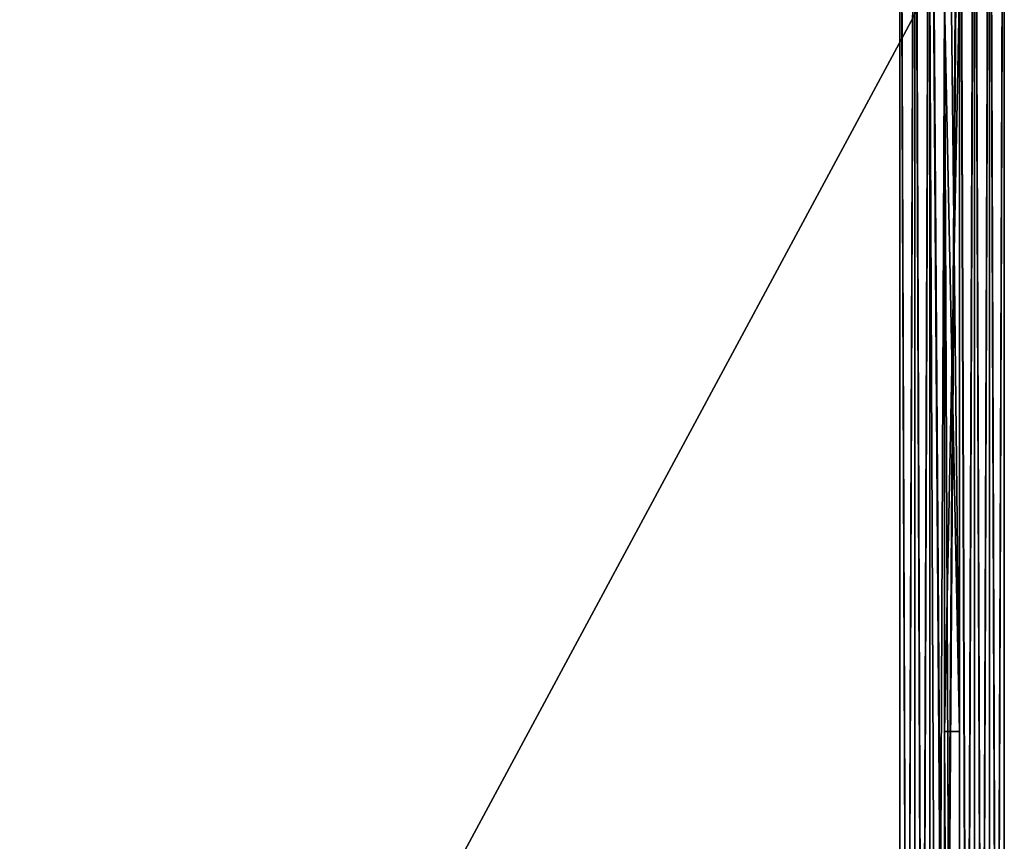
# Model space of a CAD drawing. Units: millimetres. Extents: x 51201 to 59208, y -4591 to 5526.
# Drawn here: x 54275 to 54617, y -189 to 96 of the extents above; entities that cross this region are included whole.
import ezdxf

# ---------------------------------------------------------------- set-up
doc = ezdxf.new("R2010")
doc.units = ezdxf.units.MM
doc.layers.add('BALKWOOD CWPg169.155', color=250, linetype='Continuous', lineweight=25)
doc.layers.add('МАФЫ НАШИ', color=250, linetype='Continuous', lineweight=25)

# ---------------------------------------------------------------- blocks, each defined once
blk = doc.blocks.new('еьолбд')
at = {"layer": 'BALKWOOD CWPg169.155', "color": 18}
for points in [[(54098.02, -1080.06), (54098.02, 102.36), (54098.02, -1080.06), (54098.02, 102.36), (54098.02, -1080.06)], [(54098.02, -1075.28), (54098.02, 102.36), (54098.02, -1075.28), (54098.02, 102.36), (54098.02, -1075.28), (54098.02, 102.36), (54098.02, -1075.28), (54098.02, 102.36), (54098.02, -1075.28)], [(54093.23, -1075.28), (54098.02, 102.36), (54093.23, -1075.28), (54093.23, 102.36), (54093.23, -1075.28), (54093.23, 102.36), (54093.23, -1075.28)], [(54093.23, -1075.28), (54093.23, 107.15), (53504.42, -1075.28), (54093.23, 107.15), (53504.42, 107.15), (53499.63, 107.15), (53504.42, 107.15), (53499.63, 107.15), (53561.86, 600.22), (53499.63, 107.15), (53561.86, 600.22)], [(54112.38, -1166.23), (54112.38, 289.06), (54107.6, 289.06), (54112.38, -1166.23), (54107.6, 289.06), (54112.38, 332.14), (54107.6, 327.36), (54107.6, 289.06), (54107.6, 327.36), (54102.81, 327.36), (54107.6, 399.16), (54102.81, 327.36), (54102.81, 399.16), (54107.6, 399.16), (54112.38, 470.97), (54107.6, 399.16), (54107.6, 470.97), (54112.38, 470.97), (54117.17, 537.99), (54112.38, 470.97), (54112.38, 537.99)], [(54088.45, 289.06), (54093.23, -1171.02), (54088.45, 289.06), (54083.66, -1166.23), (54088.45, 289.06)], [(54083.66, 293.85), (54083.66, -1166.23), (54083.66, 293.85)], [(54083.66, 298.63), (54083.66, -1166.23), (54083.66, 298.63), (54083.66, -1156.66), (54083.66, 298.63)], [(54083.66, 303.42), (54083.66, -1156.66), (54083.66, 303.42)], [(54083.66, 308.21), (54083.66, -1156.66), (54083.66, 308.21), (54088.45, -1147.08), (54083.66, 308.21)], [(54088.45, 312.99), (54088.45, -1147.08), (54088.45, 308.21)], [(54093.23, 312.99), (54088.45, -1147.08), (54093.23, 312.99), (54102.81, -1142.3), (54093.23, 312.99)], [(54102.81, 317.78), (54102.81, -1142.3), (54102.81, 312.99)], [(54107.6, 312.99), (54102.81, -1142.3), (54107.6, 312.99), (54112.38, -1147.08), (54107.6, 312.99)], [(54112.38, 312.99), (54112.38, -1147.08), (54112.38, 308.21)], [(54117.17, 308.21), (54112.38, -1147.08), (54117.17, 308.21), (54117.17, -1156.66), (54117.17, 308.21)], [(54117.17, 303.42), (54117.17, -1156.66), (54117.17, 303.42)], [(54117.17, 298.63), (54117.17, -1156.66), (54117.17, 298.63), (54117.17, -1166.23), (54117.17, 298.63)], [(54117.17, 293.85), (54117.17, -1166.23), (54117.17, 293.85)], [(54112.38, 289.06), (54117.17, -1166.23), (54112.38, 289.06)], [(54112.38, 289.06), (54107.6, -1171.02), (54112.38, 289.06)], [(54083.66, 528.42), (54083.66, 466.18), (54083.66, 533.2), (54083.66, 466.18), (54088.45, 466.18), (54088.45, 403.95), (54083.66, 466.18), (54088.45, 403.95), (54093.23, 403.95), (54093.23, 346.5), (54088.45, 403.95), (54093.23, 346.5), (54088.45, 346.5), (54088.45, 308.21), (54088.45, 346.5), (54083.66, 341.72), (54088.45, 308.21), (54083.66, -1151.87), (54088.45, 308.21), (54083.66, 308.21), (54083.66, -1151.87)], [(54102.81, -1171.02), (54102.81, 284.27)], [(54093.23, 289.06), (54102.81, -1171.02), (54093.23, 289.06), (54093.23, -1171.02), (54093.23, 284.27)], [(54102.81, 284.27), (54093.23, -1171.02), (54102.81, 284.27)], [(54093.23, -1075.28), (53504.42, 102.36), (54093.23, -1075.28), (54093.23, 102.36), (53499.63, 107.15), (54098.02, 107.15), (54093.23, 102.36), (54098.02, 107.15), (54098.02, 102.36), (54098.02, 107.15), (54098.02, 605.01), (54098.02, 102.36), (54098.02, 605.01), (54098.02, 107.15), (54098.02, 605.01), (54098.02, 107.15), (54098.02, 102.36), (54098.02, 107.15), (54098.02, 102.36), (54098.02, -151.36), (54098.02, 102.36), (54093.23, 102.36), (54098.02, 102.36), (54093.23, 102.36)], [(54098.02, 605.01), (54098.02, 107.15), (54102.81, 107.15), (54098.02, 107.15), (54102.81, 107.15), (54098.02, 107.15), (54102.81, 107.15), (54098.02, 107.15), (54102.81, 107.15), (54098.02, 107.15), (54102.81, 107.15), (54098.02, -151.36), (54102.81, 107.15), (54102.81, -151.36)], [(54102.81, 518.84), (54102.81, 317.78), (54102.81, -151.36), (54102.81, 107.15), (54102.81, -151.36), (54102.81, 107.15), (54102.81, 317.78), (54102.81, 605.01), (54102.81, 107.15), (54102.81, 605.01)], [(54098.02, -151.36), (54102.81, -151.36), (54098.02, 317.78), (54102.81, -151.36), (54102.81, 317.78)], [(54112.38, 308.21), (54107.6, -1142.3), (54112.38, 308.21)], [(54107.6, 312.99), (54107.6, -1142.3), (54107.6, 312.99)], [(54102.81, 317.78), (54107.6, -1142.3), (54102.81, 317.78)], [(54088.45, 312.99), (54093.23, -1142.3), (54088.45, 312.99)], [(54093.23, 312.99), (54093.23, -1142.3), (54093.23, 312.99)], [(54102.81, 312.99), (54093.23, -1142.3), (54102.81, 312.99)], [(54112.38, -1171.02), (54112.38, 289.06)], [(54117.17, 293.85), (54112.38, -1171.02), (54117.17, 293.85), (54117.17, -1161.45), (54117.17, 293.85)], [(54117.17, 298.63), (54117.17, -1161.45), (54117.17, 298.63)], [(54117.17, 303.42), (54117.17, -1161.45), (54117.17, 303.42)], [(54117.17, 303.42), (54117.17, -1151.87), (54117.17, 303.42)], [(54117.17, 308.21), (54117.17, -1151.87)], [(54117.17, -1147.08), (54117.17, 308.21), (54112.38, 312.99), (54117.17, -1147.08), (54112.38, 312.99), (54117.17, 341.72), (54112.38, 346.5), (54112.38, 312.99), (54112.38, 346.5), (54107.6, 346.5), (54112.38, 403.95), (54107.6, 346.5), (54107.6, 403.95), (54112.38, 403.95)], [(54102.81, 284.27), (54107.6, -1171.02), (54102.81, 284.27)], [(54107.6, 289.06), (54107.6, -1171.02), (54107.6, 284.27), (54102.81, -1171.02), (54107.6, 284.27)], [(54102.81, 284.27), (54102.81, -1171.02)], [(54083.66, -1147.08), (54083.66, 308.21), (54083.66, 303.42), (54083.66, -1147.08), (54083.66, 303.42), (54083.66, -1161.45), (54083.66, 303.42), (54083.66, 298.63), (54083.66, -1161.45), (54083.66, 298.63), (54083.66, 293.85), (54083.66, -1161.45), (54083.66, 293.85)], [(54088.45, -1166.23), (54088.45, 289.06), (54083.66, 293.85), (54088.45, -1166.23), (54083.66, 293.85)], [(54088.45, -1171.02), (54088.45, 289.06)], [(54093.23, 284.27), (54088.45, -1171.02), (54093.23, 284.27)], [(54093.23, 107.15), (54098.02, -1075.28), (54093.23, 107.15), (54098.02, 107.15), (54098.02, -1075.28), (54098.02, 107.15), (54098.02, -1075.28), (54098.02, 107.15), (54098.02, -1075.28), (54098.02, 107.15), (54098.02, 102.36), (54098.02, -1075.28), (54098.02, 102.36), (54098.02, -1075.28), (54098.02, 102.36), (54102.81, -1080.06), (54098.02, 102.36), (54102.81, 102.36), (54098.02, 102.36), (54102.81, -151.36), (54098.02, 102.36), (54102.81, -151.36), (54102.81, 102.36)], [(54102.81, -1080.06), (54098.02, -1075.28), (54098.02, -1080.06), (54098.02, -1075.28), (54098.02, -1080.06), (54098.02, -1209.32), (54098.02, -1075.28), (54102.81, -1209.32), (54098.02, -1075.28), (54102.81, -1209.32), (54102.81, -1185.38), (54102.81, -1080.06), (54102.81, -1185.38), (54102.81, -1161.45), (54102.81, -1080.06), (54102.81, -1142.3), (54102.81, -1080.06), (54102.81, 102.36), (54102.81, -1142.3), (54098.02, -151.36), (54102.81, -1142.3), (54102.81, -151.36)], [(54098.02, -1185.38), (54102.81, -1185.38), (54102.81, -1209.32), (54098.02, -1185.38), (54102.81, -1209.32), (54098.02, -1209.32), (54098.02, -1185.38), (54098.02, -1080.06), (54098.02, -1185.38), (54098.02, -1161.45), (54098.02, -1080.06), (54098.02, 102.36), (54098.02, -1142.3), (54098.02, 102.36), (54098.02, -151.36)], [(54098.02, -151.36), (54098.02, 102.36), (54098.02, -151.36)]]:
    blk.add_lwpolyline(points, dxfattribs=at)
for points in [[(54098.02, 107.15), (54098.02, -151.36), (54098.02, 107.15), (54098.02, -151.36), (54098.02, 107.15), (54098.02, -151.36), (54098.02, 107.15), (54098.02, -151.36), (54098.02, 317.78), (54098.02, 107.15), (54098.02, 317.78), (54098.02, 605.01)], [(54102.81, 107.15), (54102.81, -151.36), (54102.81, 317.78), (54102.81, 107.15), (54102.81, 317.78), (54102.81, 605.01), (54102.81, 107.15), (54102.81, 605.01)], [(54102.81, -1142.3), (54093.23, 312.99), (54102.81, 317.78), (54102.81, -1142.3), (54102.81, 317.78), (54107.6, -1142.3)], [(54098.02, 107.15), (54098.02, -151.36), (54098.02, 107.15), (54098.02, -151.36), (54098.02, 107.15), (54098.02, -151.36), (54098.02, 107.15), (54098.02, -151.36), (54098.02, 317.78)], [(54098.02, -151.36), (54102.81, -151.36), (54098.02, 317.78)], [(54098.02, 317.78), (54102.81, -151.36), (54102.81, 317.78)], [(54107.6, -1142.3), (54102.81, 317.78), (54107.6, 312.99), (54107.6, -1142.3), (54107.6, 312.99), (54112.38, -1147.08)], [(54088.45, -1147.08), (54093.23, 312.99), (54088.45, 308.21), (54088.45, -1147.08), (54088.45, 308.21), (54083.66, -1151.87)], [(54088.45, -1147.08), (54083.66, 308.21), (54088.45, 312.99), (54088.45, -1147.08), (54088.45, 312.99), (54093.23, -1142.3)], [(54093.23, -1142.3), (54102.81, 312.99), (54093.23, 312.99), (54093.23, -1142.3), (54093.23, 312.99), (54088.45, -1147.08)], [(54093.23, -1142.3), (54088.45, 312.99), (54093.23, 312.99), (54093.23, -1142.3), (54093.23, 312.99), (54102.81, -1142.3)], [(54102.81, -1142.3), (54107.6, 312.99), (54102.81, 312.99), (54102.81, -1142.3), (54102.81, 312.99), (54093.23, -1142.3)], [(54107.6, -1142.3), (54112.38, 308.21), (54107.6, 312.99), (54107.6, -1142.3), (54107.6, 312.99), (54102.81, -1142.3)], [(54112.38, -1147.08), (54107.6, 312.99), (54112.38, 312.99), (54112.38, -1147.08), (54112.38, 312.99), (54117.17, -1147.08)], [(54117.17, -1147.08), (54112.38, 312.99), (54117.17, 308.21), (54117.17, -1147.08), (54117.17, 308.21), (54117.17, -1156.66)], [(54083.66, -1151.87), (54088.45, 308.21), (54083.66, 308.21), (54083.66, -1151.87), (54083.66, 308.21), (54083.66, -1156.66)], [(54083.66, -1156.66), (54083.66, 308.21), (54083.66, 303.42), (54083.66, -1156.66), (54083.66, 303.42), (54083.66, -1161.45)], [(54083.66, -1147.08), (54083.66, 303.42), (54083.66, 308.21), (54083.66, -1147.08), (54083.66, 308.21), (54088.45, -1147.08)], [(54112.38, -1147.08), (54117.17, 308.21), (54112.38, 308.21), (54112.38, -1147.08), (54112.38, 308.21), (54107.6, -1142.3)], [(54117.17, -1151.87), (54117.17, 303.42), (54117.17, 308.21), (54117.17, -1151.87), (54117.17, 308.21), (54112.38, -1147.08)], [(54117.17, -1156.66), (54117.17, 308.21), (54117.17, 303.42), (54117.17, -1156.66), (54117.17, 303.42), (54117.17, -1161.45)], [(54083.66, -1161.45), (54083.66, 303.42), (54083.66, 298.63), (54083.66, -1161.45), (54083.66, 298.63), (54083.66, -1166.23)], [(54083.66, -1156.66), (54083.66, 298.63), (54083.66, 303.42), (54083.66, -1156.66), (54083.66, 303.42), (54083.66, -1147.08)], [(54117.17, -1156.66), (54117.17, 298.63), (54117.17, 303.42), (54117.17, -1156.66), (54117.17, 303.42), (54117.17, -1151.87)], [(54117.17, -1161.45), (54117.17, 303.42), (54117.17, 298.63), (54117.17, -1161.45), (54117.17, 298.63), (54117.17, -1166.23)], [(54083.66, -1166.23), (54083.66, 298.63), (54083.66, 293.85), (54083.66, -1166.23), (54083.66, 293.85), (54088.45, -1166.23)], [(54083.66, -1161.45), (54083.66, 293.85), (54083.66, 298.63), (54083.66, -1161.45), (54083.66, 298.63), (54083.66, -1156.66)], [(54117.17, -1166.23), (54117.17, 298.63), (54117.17, 293.85), (54117.17, -1166.23), (54117.17, 293.85), (54112.38, -1171.02)], [(54117.17, -1161.45), (54117.17, 293.85), (54117.17, 298.63), (54117.17, -1161.45), (54117.17, 298.63), (54117.17, -1156.66)], [(54088.45, -1166.23), (54083.66, 293.85), (54088.45, 289.06), (54088.45, -1166.23), (54088.45, 289.06), (54093.23, -1171.02)], [(54083.66, -1166.23), (54088.45, 289.06), (54083.66, 293.85), (54083.66, -1166.23), (54083.66, 293.85), (54083.66, -1161.45)], [(54112.38, -1171.02), (54117.17, 293.85), (54112.38, 289.06), (54112.38, -1171.02), (54112.38, 289.06), (54107.6, -1171.02)], [(54117.17, -1166.23), (54112.38, 289.06), (54117.17, 293.85), (54117.17, -1166.23), (54117.17, 293.85), (54117.17, -1161.45)], [(54088.45, -1171.02), (54093.23, 284.27), (54088.45, 289.06), (54088.45, -1171.02), (54088.45, 289.06), (54083.66, -1166.23)], [(54093.23, -1171.02), (54088.45, 289.06), (54093.23, 289.06)], [(54093.23, -1171.02), (54093.23, 289.06), (54102.81, -1171.02)], [(54102.81, -1171.02), (54093.23, 289.06), (54102.81, 284.27), (54102.81, -1171.02), (54102.81, 284.27), (54107.6, -1171.02)], [(54107.6, -1171.02), (54102.81, 284.27), (54107.6, 289.06), (54107.6, -1171.02), (54107.6, 289.06), (54112.38, -1166.23)], [(54112.38, -1166.23), (54107.6, 289.06), (54112.38, 289.06), (54112.38, -1166.23), (54112.38, 289.06), (54117.17, -1166.23)], [(54107.6, -1171.02), (54112.38, 289.06), (54107.6, 284.27)], [(54093.23, -1171.02), (54102.81, 284.27), (54093.23, 284.27), (54093.23, -1171.02), (54093.23, 284.27), (54088.45, -1171.02)], [(54102.81, -1171.02), (54107.6, 284.27), (54102.81, 284.27), (54102.81, -1171.02), (54102.81, 284.27), (54093.23, -1171.02)], [(54107.6, -1171.02), (54107.6, 284.27), (54102.81, -1171.02)], [(53504.42, 107.15), (54093.23, 107.15), (53504.42, -1075.28)], [(53504.42, -1075.28), (54093.23, 107.15), (54093.23, -1075.28)], [(54093.23, -1075.28), (54093.23, 107.15), (54093.23, -1075.28), (54093.23, 107.15)], [(54093.23, -1075.28), (54093.23, 107.15), (54093.23, -1075.28), (54093.23, 107.15), (54093.23, -1075.28), (54093.23, 107.15), (54098.02, -1075.28)], [(54098.02, -1075.28), (54093.23, 107.15), (54098.02, 107.15), (54098.02, -1075.28), (54098.02, 107.15), (54098.02, -1075.28), (54098.02, 107.15), (54098.02, -1075.28), (54098.02, 107.15), (54098.02, -1075.28), (54098.02, 107.15), (54098.02, 102.36), (54098.02, -1075.28), (54098.02, 102.36), (54098.02, -1075.28), (54098.02, 102.36), (54098.02, -1075.28), (54098.02, 102.36), (54102.81, -1080.06)], [(54098.02, 107.15), (54102.81, 107.15), (54098.02, -151.36)], [(54098.02, -151.36), (54102.81, 107.15), (54102.81, -151.36)], [(54102.81, -151.36), (54102.81, 107.15), (54102.81, -151.36), (54102.81, 107.15), (54102.81, -151.36), (54102.81, 107.15)], [(53504.42, 102.36), (54093.23, -1075.28), (54093.23, 102.36)], [(54093.23, -1075.28), (54093.23, 102.36), (54093.23, -1075.28), (54093.23, 102.36)], [(54093.23, 102.36), (54093.23, -1075.28), (54098.02, 102.36)], [(54098.02, 102.36), (54093.23, -1075.28), (54098.02, -1075.28), (54098.02, 102.36), (54098.02, -1075.28), (54098.02, 102.36), (54098.02, -1075.28)], [(54098.02, -1075.28), (54098.02, 102.36), (54098.02, -1075.28), (54098.02, 102.36)], [(54102.81, 102.36), (54098.02, 102.36), (54102.81, -151.36)], [(54102.81, -151.36), (54098.02, 102.36), (54102.81, -151.36), (54098.02, 102.36), (54098.02, -151.36)], [(54102.81, -1080.06), (54098.02, 102.36), (54102.81, 102.36)], [(54098.02, -1075.28), (54098.02, 102.36), (54098.02, -1075.28), (54098.02, 102.36), (54098.02, -1075.28), (54098.02, 102.36), (54098.02, -1075.28), (54098.02, 102.36)], [(54098.02, 102.36), (54098.02, -1075.28), (54098.02, 102.36), (54098.02, -1075.28), (54098.02, 102.36), (54098.02, -1075.28), (54098.02, -1080.06), (54098.02, 102.36), (54098.02, -1080.06)], [(54098.02, -1080.06), (54098.02, 102.36), (54098.02, -1080.06), (54098.02, 102.36)], [(54098.02, -151.36), (54098.02, 102.36), (54098.02, -1142.3)], [(54098.02, -1142.3), (54098.02, 102.36), (54098.02, -1080.06)], [(54102.81, -1142.3), (54102.81, -1080.06), (54102.81, 102.36), (54102.81, -1142.3), (54102.81, 102.36), (54102.81, -151.36)], [(54098.02, -1142.3), (54102.81, -1161.45), (54102.81, -1142.3), (54098.02, -1142.3), (54102.81, -1142.3), (54098.02, -151.36)], [(54098.02, -151.36), (54102.81, -1142.3), (54102.81, -151.36)]]:
    blk.add_lwpolyline(points, close=True, dxfattribs=at)
blk = doc.blocks.new('илон')
at = {"layer": 'МАФЫ НАШИ', "xscale": 1.081315}
blk.add_blockref('еьолбд', (-3901.18, 0), dxfattribs=at)

msp = doc.modelspace()

# ---------------------------------------------------------------- block references
at = {"layer": 'МАФЫ НАШИ'}
msp.add_blockref('илон', (0, 0), dxfattribs=at)

doc.saveas('drawing.dxf')
